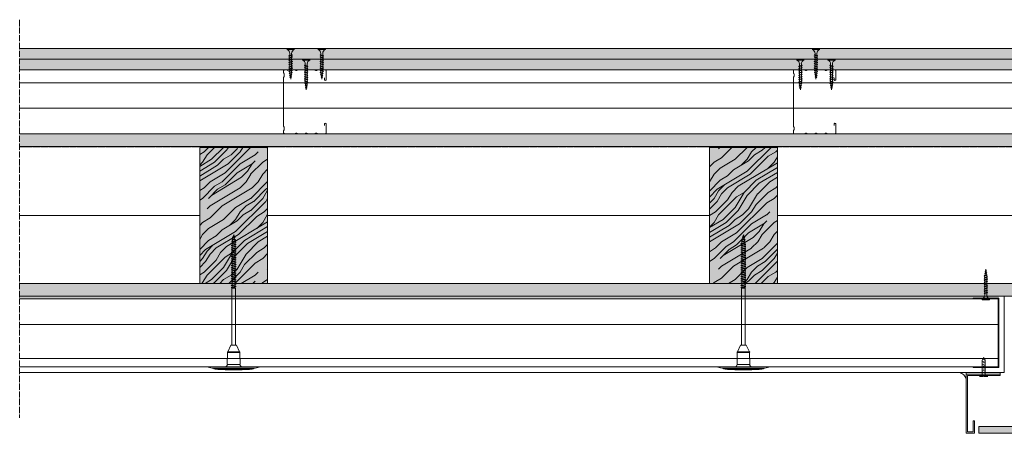
# Model space of a CAD drawing. Units: millimetres. Extents: x 43638 to 86601, y -6136 to 8113.
# Drawn here: x 79323 to 80482, y 7026 to 7512 of the extents above; entities that cross this region are included whole.
import ezdxf

# ---------------------------------------------------------------- set-up
doc = ezdxf.new("R2010")
doc.units = ezdxf.units.MM
doc.header["$MEASUREMENT"] = 0
for name, pattern in [('ACAD_ISO02W100', [15, 12, -3]), ('ACAD_ISO04W100', [30, 24, -3, 0, -3]), ('CONTINUA', [0])]:
    doc.linetypes.add(name, pattern=pattern)
doc.layers.get('0').update_dxf_attribs({"lineweight": 9})
doc.layers.add('1', color=7, linetype='Continuous')
for name, color, linetype, lineweight in [('Fissaggi', 7, 'Continuous', 5), ('Impermeabilizzazione', 7, 'Continuous', 9), ('Intonaco', 7, 'Continuous', 9), ('Legno', 7, 'Continuous', 9), ('Linee Sezione', 7, 'ACAD_ISO04W100', 13), ('PARTI SEZIONATE', 7, 'Continuous', 20), ('Rasatura Armata', 7, 'Continuous', 9), ('Retini pieni', 254, 'Continuous', 5), ('Retini puntini', 7, 'Continuous', 5), ('Retini TF', 253, 'Continuous', 9), ('Rivestimento esterno', 7, 'Continuous', 5), ('Rockwool isolante', 7, 'Continuous', 5), ('Scossalina', 7, 'Continuous', 9), ('Telo tenuta', 7, 'Continuous', 5)]:
    doc.layers.add(name, color=color, linetype=linetype, lineweight=lineweight)
doc.linetypes.add('ISOLAMENTO', pattern='A,0.0001,-0.1,[134,ltypeshp.shx,S=0.1,R=0,X=-0.1,Y=0],-0.2,[134,ltypeshp.shx,S=0.1,R=180,X=0.1,Y=0],-0.1', length=0.4001)

# ---------------------------------------------------------------- blocks, each defined once
blk = doc.blocks.new('Tassello cappotto clt')
at = {"layer": 'Fissaggi'}
for p, q in [((-30.1, -19.8), (-30.1, -20)), ((-30.1, -20), (0, -20)), ((-23.5, -17.7), (-23.6, -18.6)), ((23.6, -18.6), (-23.6, -18.6)), ((23.5, -17.7), (-23.5, -17.7)), ((-10.1, -16.7), (10.1, -16.7)), ((-7.2, -36.9), (-7.5, -22.9)), ((0, -22.9), (-7.5, -22.9)), ((0, -20), (30.1, -20)), ((7.5, -22.9), (0, -22.9)), ((7.2, -36.9), (7.5, -22.9)), ((23.5, -17.7), (23.6, -18.6)), ((30.1, -19.8), (30.1, -20)), ((-7.2, -36.9), (0, -36.9)), ((-3.4, -45.5), (-7, -37.7)), ((0, -37.7), (-7, -37.7)), ((-3.4, -45.5), (0, -45.5)), ((-2.2, -45.5), (-2.2, -112.5)), ((0, -36.9), (7.2, -36.9)), ((7, -37.7), (0, -37.7)), ((0, -45.5), (3.4, -45.5)), ((2.1, -45.5), (2.1, -112.5)), ((3.4, -45.5), (7, -37.7)), ((0, -112.6), (-3, -113.2)), ((-3, -113.2), (-1.9, -112.8)), ((-3, -113.2), (-1.9, -113.7)), ((3, -114.5), (-3, -115.8)), ((-3, -115.8), (-1.9, -115.4)), ((-3, -115.8), (-1.9, -116.3)), ((-2.2, -112.5), (2.1, -112.5)), ((-2.2, -112.5), (-2, -112.9)), ((-0.9, -112.5), (-1.9, -112.8)), ((-1.9, -113.7), (0, -112.6)), ((-1.9, -113.7), (-1.9, -115.4)), ((-1.9, -113.7), (-1.9, -115.4)), ((1.9, -114.1), (-1.9, -115.4)), ((-1.9, -116.3), (1.9, -115)), ((1.9, -113.4), (-1.4, -113.4)), ((-0.9, -112.5), (0, -112.6)), ((2.1, -112.5), (1.9, -113.4)), ((1.9, -114.1), (1.9, -113.4)), ((3, -114.5), (1.9, -114.1)), ((3, -114.5), (1.9, -115)), ((1.9, -115), (1.9, -116.7)), ((3, -117.1), (-3, -118.4)), ((-3, -118.4), (-1.9, -118)), ((-3, -118.4), (-1.9, -118.9)), ((3, -119.7), (-3, -121)), ((-3, -121), (-1.9, -120.6)), ((-3, -121), (-1.9, -121.5)), ((3, -122.3), (-3, -123.6)), ((-3, -123.6), (-1.9, -123.2)), ((-3, -123.6), (-1.9, -124.1)), ((3, -124.9), (-3, -126.2)), ((-3, -126.2), (-1.9, -125.8)), ((-3, -126.2), (-1.9, -126.7)), ((-1.9, -116.3), (-1.9, -118)), ((1.9, -116.7), (-1.9, -118)), ((-1.9, -118.9), (1.9, -117.6)), ((-1.9, -118.9), (-1.9, -120.6)), ((1.9, -119.3), (-1.9, -120.6)), ((-1.9, -121.5), (1.9, -120.2)), ((-1.9, -121.5), (-1.9, -123.2)), ((1.9, -121.9), (-1.9, -123.2)), ((-1.9, -124.1), (1.9, -122.8)), ((-1.9, -124.1), (-1.9, -125.8)), ((1.9, -124.5), (-1.9, -125.8)), ((-1.9, -126.7), (1.9, -125.4)), ((-1.9, -126.7), (-1.9, -128.4)), ((1.9, -127.1), (-1.9, -128.4)), ((3, -117.1), (1.9, -116.7)), ((3, -117.1), (1.9, -117.6)), ((1.9, -117.6), (1.9, -119.3)), ((3, -119.7), (1.9, -119.3)), ((3, -119.7), (1.9, -120.2)), ((1.9, -120.2), (1.9, -121.9)), ((3, -122.3), (1.9, -121.9)), ((3, -122.3), (1.9, -122.8)), ((1.9, -122.8), (1.9, -124.5)), ((3, -124.9), (1.9, -124.5)), ((3, -124.9), (1.9, -125.4)), ((1.9, -125.4), (1.9, -127.1)), ((3, -127.5), (1.9, -127.1)), ((3, -127.5), (-3, -128.8)), ((-3, -128.8), (-1.9, -128.4)), ((-3, -128.8), (-1.9, -129.3)), ((3, -130.1), (-3, -131.4)), ((-3, -131.4), (-1.9, -131)), ((-3, -131.4), (-1.9, -131.9)), ((3, -132.7), (-3, -134)), ((-3, -134), (-1.9, -133.6)), ((-3, -134), (-1.9, -134.5)), ((3, -135.3), (-3, -136.6)), ((-3, -136.6), (-1.9, -136.2)), ((-3, -136.6), (-1.9, -137.1)), ((3, -137.9), (-3, -139.2)), ((-3, -139.2), (-1.9, -138.8)), ((-1.9, -129.3), (1.9, -128)), ((-1.9, -129.3), (-1.9, -131)), ((1.9, -129.7), (-1.9, -131)), ((-1.9, -131.9), (1.9, -130.6)), ((-1.9, -131.9), (-1.9, -133.6)), ((1.9, -132.3), (-1.9, -133.6)), ((-1.9, -134.5), (1.9, -133.2)), ((-1.9, -134.5), (-1.9, -136.2)), ((1.9, -134.9), (-1.9, -136.2)), ((-1.9, -137.1), (1.9, -135.8)), ((-1.9, -137.1), (-1.9, -138.8)), ((1.9, -137.5), (-1.9, -138.8)), ((-1.9, -139.7), (1.9, -138.4)), ((3, -127.5), (1.9, -128)), ((1.9, -128), (1.9, -129.7)), ((3, -130.1), (1.9, -129.7)), ((3, -130.1), (1.9, -130.6)), ((1.9, -130.6), (1.9, -132.3)), ((3, -132.7), (1.9, -132.3)), ((3, -132.7), (1.9, -133.2)), ((1.9, -133.2), (1.9, -134.9)), ((3, -135.3), (1.9, -134.9)), ((3, -135.3), (1.9, -135.8)), ((1.9, -135.8), (1.9, -137.5)), ((3, -137.9), (1.9, -137.5)), ((3, -137.9), (1.9, -138.4)), ((1.9, -138.4), (1.9, -140.1)), ((-3, -139.2), (-1.9, -139.7)), ((3, -140.5), (-3, -141.8)), ((-3, -141.8), (-1.9, -141.4)), ((-3, -141.8), (-1.9, -142.3)), ((3, -143.1), (-3, -144.4)), ((-3, -144.4), (-1.9, -144)), ((-3, -144.4), (-1.9, -144.9)), ((3, -145.7), (-3, -147)), ((-3, -147), (-1.9, -146.6)), ((-3, -147), (-1.9, -147.5)), ((3, -148.3), (-3, -149.6)), ((-3, -149.6), (-1.9, -149.2)), ((-3, -149.6), (-1.9, -150.1)), ((-1.9, -139.7), (-1.9, -141.4)), ((1.9, -140.1), (-1.9, -141.4)), ((-1.9, -142.3), (1.9, -141)), ((-1.9, -142.3), (-1.9, -144)), ((1.9, -142.7), (-1.9, -144)), ((-1.9, -144.9), (1.9, -143.6)), ((-1.9, -144.9), (-1.9, -146.6)), ((1.9, -145.3), (-1.9, -146.6)), ((-1.9, -147.5), (1.9, -146.2)), ((-1.9, -147.5), (-1.9, -149.2)), ((1.9, -147.9), (-1.9, -149.2)), ((-1.9, -150.1), (1.9, -148.8)), ((-1.9, -150.1), (-1.9, -151.8)), ((1.9, -150.5), (-1.9, -151.8)), ((3, -140.5), (1.9, -140.1)), ((3, -140.5), (1.9, -141)), ((1.9, -141), (1.9, -142.7)), ((3, -143.1), (1.9, -142.7)), ((3, -143.1), (1.9, -143.6)), ((1.9, -143.6), (1.9, -145.3)), ((3, -145.7), (1.9, -145.3)), ((3, -145.7), (1.9, -146.2)), ((1.9, -146.2), (1.9, -147.9)), ((3, -148.3), (1.9, -147.9)), ((3, -148.3), (1.9, -148.8)), ((1.9, -148.8), (1.9, -150.5)), ((3, -150.9), (1.9, -150.5)), ((3, -150.9), (-3, -152.2)), ((-3, -152.2), (-1.9, -151.8)), ((-3, -152.2), (-1.9, -152.7)), ((3, -153.5), (-3, -154.8)), ((-3, -154.8), (-1.9, -154.4)), ((-3, -154.8), (-1.9, -155.3)), ((3, -156.1), (-3, -157.4)), ((-3, -157.4), (-1.9, -157)), ((-3, -157.4), (-1.9, -157.9)), ((3, -158.7), (-3, -160)), ((-3, -160), (-1.9, -159.6)), ((-3, -160), (-1.9, -160.5)), ((3, -161.3), (-3, -162.6)), ((-3, -162.6), (-1.9, -162.2)), ((-1.9, -152.7), (1.9, -151.4)), ((-1.9, -152.7), (-1.9, -154.4)), ((1.9, -153.1), (-1.9, -154.4)), ((-1.9, -155.3), (1.9, -154)), ((-1.9, -155.3), (-1.9, -157)), ((1.9, -155.7), (-1.9, -157)), ((-1.9, -157.9), (1.9, -156.6)), ((-1.9, -157.9), (-1.9, -159.6)), ((1.9, -158.3), (-1.9, -159.6)), ((-1.9, -160.5), (1.9, -159.2)), ((-1.9, -160.5), (-1.9, -162.2)), ((1.9, -160.9), (-1.9, -162.2)), ((-1.9, -163.1), (1.9, -161.8)), ((3, -150.9), (1.9, -151.4)), ((1.9, -151.4), (1.9, -153.1)), ((3, -153.5), (1.9, -153.1)), ((3, -153.5), (1.9, -154)), ((1.9, -154), (1.9, -155.7)), ((3, -156.1), (1.9, -155.7)), ((3, -156.1), (1.9, -156.6)), ((1.9, -156.6), (1.9, -158.3)), ((3, -158.7), (1.9, -158.3)), ((3, -158.7), (1.9, -159.2)), ((1.9, -159.2), (1.9, -160.9)), ((3, -161.3), (1.9, -160.9)), ((3, -161.3), (1.9, -161.8)), ((1.9, -161.8), (1.9, -163.5)), ((-3, -162.6), (-1.9, -163.1)), ((3, -163.9), (-2.9, -165.2)), ((-2.9, -165.2), (-1.8, -164.8)), ((-2.9, -165.2), (-1.8, -165.6)), ((-2.6, -167.7), (2.8, -166.6)), ((-2.6, -167.7), (-1.6, -167.3)), ((-2.6, -167.7), (-1.5, -168.1)), ((2.5, -169.3), (-2.1, -170.1)), ((-2.1, -170.1), (-1.2, -169.8)), ((-2.1, -170.1), (-1, -170.6)), ((-1.9, -163.1), (-1.9, -164.3)), ((-1.8, -164.8), (-1.9, -164.3)), ((1.9, -163.5), (-1.8, -164.8)), ((-1.8, -165.6), (1.9, -164.4)), ((-1.6, -167.3), (-1.8, -165.6)), ((1.7, -166.2), (-1.6, -167.3)), ((1.8, -172.1), (-1.6, -172.5)), ((-1.6, -172.5), (-0.6, -172.2)), ((-1.6, -172.5), (-0.5, -173)), ((1.6, -167.1), (-1.5, -168.1)), ((-1.4, -168.6), (-1.5, -168.1)), ((-1.2, -169.8), (-1.4, -168.6)), ((1.4, -168.9), (-1.2, -169.8)), ((1.2, -169.8), (-1, -170.6)), ((-0.6, -172.2), (-1, -170.6)), ((-0.6, -172.2), (0.7, -171.7)), ((-0.5, -173), (0.5, -172.7)), ((0, -175.1), (-0.5, -173)), ((0, -175.1), (0.5, -172.7)), ((1.8, -172.1), (0.5, -172.7)), ((0.7, -171.7), (1.2, -169.8)), ((1.8, -172.1), (0.7, -171.7)), ((2.5, -169.3), (1.2, -169.8)), ((1.4, -168.6), (1.6, -167.1)), ((1.4, -168.9), (1.4, -168.6)), ((2.5, -169.3), (1.4, -168.9)), ((2.8, -166.6), (1.6, -167.1)), ((1.7, -166.2), (1.9, -164.4)), ((2.8, -166.6), (1.7, -166.2)), ((3, -163.9), (1.9, -163.5)), ((3, -163.9), (1.9, -164.4)), ((0.8, -174.8), (0, -175.1)), ((0.8, -174.8), (0.1, -174.5))]:
    blk.add_line(p, q, dxfattribs=at)
for centre, radius, start, end in [((-29.9, -19.8), 0.149, 108.0197, 180), ((-23.3, -40.2), 21.6, 107.8639, 108.0197), ((-23.3, -40.2), 21.6, 90.6383, 107.8901), ((-10.1, -111.1), 94.4, 96.9976, 98.1712), ((-10.1, -111.1), 94.4, 90, 96.9943), ((-10.4, -23), 2.98, 1.1459, 90), ((10.4, -23), 2.98, 90, 178.8541), ((10.1, -111.1), 94.4, 83.0057, 90), ((10.1, -111.1), 94.4, 81.8288, 83.0024), ((23.3, -40.2), 21.6, 72.1099, 89.3617), ((23.3, -40.2), 21.6, 71.9803, 72.1361), ((29.9, -19.8), 0.149, 0, 71.9803), ((-5.2, -36.9), 1.99, 181.1459, 205), ((5.2, -36.9), 1.99, 335, 358.8541)]:
    blk.add_arc(centre, radius, start, end, dxfattribs=at)
for p in [(-7.2, -37.4), (7.2, -37.4)]:
    blk.add_point(p, dxfattribs=at)
blk = doc.blocks.new('A$C085F50B4')
at = {"layer": 'Fissaggi'}
for p, q in [((-4.3, 36), (-4.3, 35)), ((4.2, 36), (-4.3, 36)), ((4.2, 35), (-4.3, 35)), ((4.2, 36), (4.2, 35)), ((-2, 27.6), (-1.7, 27.8)), ((-2, 27.6), (-1.7, 27.3)), ((-2, 25), (-1.7, 25.2)), ((-2, 25), (-1.7, 24.7)), ((1.7, 28.9), (-1.7, 27.8)), ((1.7, 28.4), (-1.7, 27.3)), ((1.7, 26.3), (-1.7, 25.2)), ((1.7, 25.8), (-1.7, 24.7)), ((1.7, 23.7), (-1.7, 22.6)), ((1.7, 23.2), (-1.7, 22.1)), ((-1.1, 28), (-1.1, 30.5)), ((-1.1, 25.4), (-1.1, 27.5)), ((-1.1, 22.8), (-1.1, 24.9)), ((1.1, 30.5), (1.1, 28.7)), ((1.1, 28.2), (1.1, 26.1)), ((1.1, 25.6), (1.1, 23.5)), ((2, 28.6), (1.7, 28.9)), ((2, 28.6), (1.7, 28.4)), ((2, 26), (1.7, 26.3)), ((2, 26), (1.7, 25.8)), ((2, 23.4), (1.7, 23.7)), ((2, 23.4), (1.7, 23.2)), ((-2, 22.4), (-1.7, 22.6)), ((-2, 22.4), (-1.7, 22.1)), ((-2, 19.8), (-1.7, 20)), ((-2, 19.8), (-1.7, 19.5)), ((-2, 17.2), (-1.7, 17.4)), ((-2, 17.2), (-1.7, 16.9)), ((-2, 14.6), (-1.7, 14.8)), ((-2, 14.6), (-1.7, 14.3)), ((-2, 12), (-1.7, 12.2)), ((-2, 12), (-1.7, 11.7)), ((1.7, 21.1), (-1.7, 20)), ((1.7, 20.6), (-1.7, 19.5)), ((1.7, 18.5), (-1.7, 17.4)), ((1.7, 18), (-1.7, 16.9)), ((1.7, 15.9), (-1.7, 14.8)), ((1.7, 15.4), (-1.7, 14.3)), ((1.7, 13.3), (-1.7, 12.2)), ((1.7, 12.8), (-1.7, 11.7)), ((-1.1, 20.2), (-1.1, 22.3)), ((-1.1, 17.6), (-1.1, 19.7)), ((-1.1, 15), (-1.1, 17.1)), ((-1.1, 12.4), (-1.1, 14.5)), ((-1.1, 9.8), (-1.1, 11.9)), ((1.1, 23), (1.1, 20.9)), ((1.1, 20.4), (1.1, 18.3)), ((1.1, 17.8), (1.1, 15.7)), ((1.1, 15.2), (1.1, 13.1)), ((1.1, 12.6), (1.1, 10.5)), ((2, 20.8), (1.7, 21.1)), ((2, 20.8), (1.7, 20.6)), ((2, 18.2), (1.7, 18.5)), ((2, 18.2), (1.7, 18)), ((2, 15.6), (1.7, 15.9)), ((2, 15.6), (1.7, 15.4)), ((2, 13), (1.7, 13.3)), ((2, 13), (1.7, 12.8)), ((-2, 9.4), (-1.7, 9.6)), ((-2, 9.4), (-1.7, 9.1)), ((1.7, 10.7), (-1.7, 9.6)), ((1.7, 10.2), (-1.7, 9.1)), ((-1.6, 7), (-1.3, 7.2)), ((-1.6, 7), (-1.3, 6.7)), ((1.5, 8.2), (-1.3, 7.2)), ((1.5, 7.7), (-1.3, 6.7)), ((-1.3, 4.8), (-1, 5)), ((-1.3, 4.8), (-1, 4.5)), ((-1.1, 9), (-1.1, 9.3)), ((-0.9, 7.4), (-1.1, 9)), ((1, 5.6), (-1, 5)), ((1, 5.1), (-1, 4.5)), ((-0.6, 5.1), (-0.9, 6.9)), ((-0.9, 2.6), (-0.6, 2.7)), ((-0.9, 2.6), (-0.6, 2.2)), ((-0.4, 2.8), (-0.6, 4.6)), ((0.5, 3.1), (-0.6, 2.7)), ((0.5, 2.6), (-0.6, 2.2)), ((0, 0), (-0.3, 2.4)), ((0.3, 2.6), (0, 0)), ((0.6, 5), (0.4, 3.1)), ((0.8, 2.8), (0.5, 3.1)), ((0.8, 2.8), (0.5, 2.6)), ((0.9, 7.5), (0.7, 5.5)), ((1.1, 9), (1, 8)), ((1.3, 5.3), (1, 5.6)), ((1.3, 5.3), (1, 5.1)), ((1.1, 10), (1.1, 9)), ((1.8, 7.8), (1.5, 8.2)), ((1.8, 7.8), (1.5, 7.7)), ((2, 10.4), (1.7, 10.7)), ((2, 10.4), (1.7, 10.2))]:
    blk.add_line(p, q, dxfattribs=at)
for centre, start, end in [((-6, 30.4), 0.9392, 68.6164), ((6, 30.4), 111.3837, 179.0609)]:
    blk.add_arc(centre, 4.92, start, end, dxfattribs=at)
blk = doc.blocks.new('A$C2359640F')
at = {"linetype": 'Continuous'}
for p, q in [((0.4, 0.5), (0, 0.5)), ((0.4, -0.5), (0.4, 0.5)), ((2, 1.8), (19.2, 1.8)), ((3.2, -0.6), (2.5, 1.8)), ((5.3, -1.8), (4.7, 0.6)), ((6.9, -0.6), (6.3, 1.8)), ((9.1, -1.8), (8.4, 0.6)), ((9.1, -1.8), (8.4, 0.6)), ((10.6, -0.6), (10, 1.8)), ((12.8, -1.8), (12.1, 0.6)), ((14.3, -0.6), (13.7, 1.8)), ((16.5, -1.8), (15.9, 0.6)), ((16.5, -1.8), (15.9, 0.6)), ((18.1, -0.6), (17.4, 1.8)), ((22.4, 0), (19.2, 1.8)), ((22.4, 0), (19.2, -1.8)), ((20.1, -1.3), (19.3, 1.7)), ((21.7, -0.4), (21.5, 0.5)), ((0.4, -0.5), (0, -0.5)), ((1.6, -1.8), (1.2, -0.2)), ((2, -1.8), (19.2, -1.8))]:
    blk.add_line(p, q, dxfattribs=at)
for centre, start, end in [((2, 2.5), 180, 270), ((2, -2.5), 90, 180)]:
    blk.add_arc(centre, 0.8, start, end, dxfattribs=at)
at = {"layer": 'Fissaggi'}
for p, q in [((0.1, 4.9), (0, 4.9)), ((0, 4.9), (0, 0.5)), ((0.1, 4.9), (1.2, 2.5)), ((0, -0.5), (0, -4.9)), ((0, -4.9), (0.1, -4.9)), ((0.1, -4.9), (1.2, -2.5))]:
    blk.add_line(p, q, dxfattribs=at)

msp = doc.modelspace()

# ---------------------------------------------------------------- hatches: boundary and pattern name
at = {"layer": 'Retini pieni'}
h = msp.add_hatch(color=256, dxfattribs=at)
h.dxf.hatch_style = 1
h.paths.add_polyline_path([(79322.6, 7465.3), (79322.6, 7452.8), (81204.1, 7452.8), (81204.1, 7465.3)])
h.paths.add_polyline_path([(79322.6, 7477.8), (79322.6, 7465.3), (81204.1, 7465.3), (81204.1, 7477.8)])
h = msp.add_hatch(color=256, dxfattribs=at)
h.dxf.hatch_style = 1
h.paths.add_polyline_path([(79322.6, 7186.8), (79322.6, 7183.8), (80475.1, 7183.8), (80475.1, 7186.8)])
at = {"layer": 'Retini puntini'}
h = msp.add_hatch(dxfattribs=at)
h.set_pattern_fill('DOTS', color=256, scale=45, angle=45)
h.set_pattern_definition([(45, (34261.2706, -26.4997), (-0.99436891, 2.98310673), [0, -2.8125])])
h.paths.add_polyline_path([(79322.6, 7477.8), (79322.6, 7465.3), (81204.1, 7465.3), (81204.1, 7477.8)])
h = msp.add_hatch(dxfattribs=at)
h.set_pattern_fill('AR-SAND', color=256, scale=2, angle=45)
h.set_pattern_definition([(82.5, (34261.2706, -26.4997), (-2.81402637, 2.63585425), [0, -3.04, 0, -3.4, 0, -3.25]), (52.5, (34261.2706, -26.4997), (-1.488275, 6.49395946), [0, -1.64, 0, -2.74, 0, -1.05]), (12.5, (34259.531, -28.2392), (4.39605855, 4.41206477), [0, -1, 0, -3.6, 0, -4.7]), (2.5, (34259.531, -28.239), (3.0100843, 5.4925257), [0, -0.5, 0, -2.36, 0, -2.7])])
h.paths.add_polyline_path([(79322.6, 7465.3), (79322.6, 7452.8), (81204.1, 7452.8), (81204.1, 7465.3)])
h = msp.add_hatch(dxfattribs=at)
h.set_pattern_fill('LEGNO4', color=256, scale=10, pattern_type=2)
h.set_pattern_definition([(216.8699, (4, -384.4295), (29.99999918, 20.000001233), [5, -45]), (206.5651, (10, -387.4295), (-9.99999158, -10.0000131), [11.18034, -11.18034]), (198.4349, (10, -392.4295), (-20.00000435, -9.99998403), [6.32456, -25.29822])])
h.paths.add_polyline_path([(81204.1, 7377.8), (79322.6, 7377.8), (79322.6, 7362.8), (81204.1, 7362.8)])
at = {"layer": 'Retini puntini', "linetype": 'ISOLAMENTO'}
h = msp.add_hatch(dxfattribs=at)
h.set_pattern_fill('LEGNO1', color=256, scale=100, angle=405, pattern_type=2)
h.set_pattern_definition([(45, (30190.66, -640.78), (-70.71068, 70.71068), [20, -30, 10, -40]), (45, (30238.39, -589.52), (-70.71068, 70.71068), [20, -80]), (45, (30227.78, -593.05), (-70.71068, 70.71068), [10, -90]), (45, (30187.12, -630.18), (-70.71068, 70.71068), [5, -70, 5, -20]), (45, (30208.34, -601.89), (-70.71068, 70.71068), [20, -30, 5, -45]), (45, (30188.89, -617.8), (-70.71068, 70.71068), [15, -85]), (45, (30204.8, -598.36), (-70.71068, 70.71068), [30, -70]), (45, (30181.82, -617.8), (-70.71068, 70.71068), [20, -80]), (45, (30208.34, -587.75), (-70.71068, 70.71068), [50, -50]), (45, (30183.59, -605.43), (-70.71068, 70.71068), [10, -30, 20, -40]), (45, (30231.32, -554.16), (-70.71068, 70.71068), [20, -80]), (45, (30215.41, -566.54), (-70.71068, 70.71068), [10, -90]), (45, (30199.5, -578.91), (-70.71068, 70.71068), [10, -90]), (45, (30162.38, -612.5), (-70.71068, 70.71068), [20, -80]), (45, (30195.96, -575.38), (-70.71068, 70.71068), [20, -80]), (45, (30192.43, -571.84), (-70.71068, 70.71068), [20, -20, 20, -40]), (45, (30174.75, -582.45), (-70.71068, 70.71068), [10, -50, 20, -20]), (45, (30187.12, -566.54), (-70.71068, 70.71068), [30, -70]), (45, (30183.59, -563), (-70.71068, 70.71068), [20, -80]), (45, (30153.54, -589.52), (-70.71068, 70.71068), [30, -40, 10, -20]), (45, (30150, -585.98), (-70.71068, 70.71068), [50, -50]), (45, (30190.66, -541.79), (-70.71068, 70.71068), [10, -90]), (45, (30167.68, -561.23), (-70.71068, 70.71068), [20, -80]), (45, (30151.77, -573.61), (-70.71068, 70.71068), [10, -40, 10, -40]), (45, (30142.93, -578.91), (-70.71068, 70.71068), [10, -30, 20, -40]), (45, (30155.3, -563), (-70.71068, 70.71068), [10, -50, 10, -30]), (45, (30167.68, -547.09), (-70.71068, 70.71068), [30, -70]), (45, (30135.86, -571.84), (-70.71068, 70.71068), [20, -80]), (45, (30169.45, -534.72), (-70.71068, 70.71068), [10, -90]), (45, (30181.82, -518.81), (-70.71068, 70.71068), [10, -90]), (59.036243, (30234.854, -585.983), (70.710678, 70.710678), [10.3, -402.01055]), (59.036243, (30226.016, -563.002), (70.710678, 70.710678), [10.3, -402.01055]), (59.036243, (30176.518, -527.647), (70.710678, 70.710678), [10.3, -402.01055]), (59.036243, (30181.821, -575.377), (70.710678, 70.710678), [10.3, -402.01055]), (59.036243, (30185.357, -550.628), (70.710678, 70.710678), [10.3, -402.01055]), (59.036243, (30197.731, -548.86), (70.710678, 70.710678), [10.3, -402.01055]), (59.036243, (30150.002, -571.841), (70.710678, 70.710678), [10.3, -402.01055]), (59.036243, (30181.821, -547.093), (70.710678, 70.710678), [10.3, -402.01055]), (59.036243, (30222.48, -559.467), (70.710678, 70.710678), [20.6, -391.71055]), (59.036243, (30210.106, -561.235), (70.710678, 70.710678), [20.6, -391.71055]), (59.036243, (30206.57, -557.7), (70.710678, 70.710678), [20.6, -391.71055]), (210.963757, (30208.338, -601.893), (-70.710678, -70.710678), [10.3, -20.6, 10.3, -371.11055]), (210.963757, (30183.59, -605.43), (-70.710678, -70.710678), [10.3, -402.01055]), (210.963757, (30151.77, -573.61), (-70.710678, -70.710678), [20.6, -391.71055]), (239.036243, (30238.39, -589.52), (-70.710678, -70.710678), [10.3, -402.01055]), (30.963757, (30252.532, -575.377), (70.710678, 70.710678), [10.3, -402.01055]), (30.963757, (30206.57, -571.841), (70.710678, 70.710678), [10.3, -402.01055]), (30.963757, (30208.338, -545.325), (70.710678, 70.710678), [10.3, -402.01055]), (30.963757, (30174.75, -568.306), (70.710678, 70.710678), [10.3, -402.01055]), (30.963757, (30158.84, -566.538), (70.710678, 70.710678), [10.3, -402.01055]), (30.963757, (30162.376, -555.931), (70.710678, 70.710678), [10.3, -402.01055]), (30.963757, (30174.75, -568.306), (70.710678, 70.710678), [10.3, -402.01055]), (30.963757, (30185.357, -536.486), (70.710678, 70.710678), [41.2, -371.11055]), (30.963757, (30190.66, -626.642), (70.710678, 70.710678), [41.2, -371.11055]), (30.963757, (30192.428, -614.268), (70.710678, 70.710678), [41.2, -371.11055]), (30.963757, (30195.964, -603.66), (70.710678, 70.710678), [10.3, -20.6, 20.6, -360.81055]), (30.963757, (30190.66, -598.358), (70.710678, 70.710678), [20.6, -20.6, 20.6, -350.51055]), (30.963757, (30176.518, -598.358), (70.710678, 70.710678), [41.2, -371.11055]), (30.963757, (30164.144, -600.126), (70.710678, 70.710678), [41.2, -371.11055]), (30.963757, (30160.608, -596.59), (70.710678, 70.710678), [41.2, -371.11055]), (30.963757, (30188.893, -525.88), (70.710678, 70.710678), [10.3, -402.01055]), (30.96377, (30188.893, -511.737), (70.710665, 70.710692), [20.6, -391.71055]), (30.96377, (30150.002, -557.7), (70.710665, 70.710692), [20.6, -391.71055]), (30.96376, (30204.802, -626.642), (70.710677, 70.710679), [41.2, -371.11055]), (30.96376, (30197.731, -534.718), (70.710677, 70.710679), [30.9, -381.41055]), (30.96376, (30210.106, -532.95), (70.710677, 70.710679), [61.8, -350.51055])])
h.paths.add_polyline_path([(79614.5, 7361.8), (79534.5, 7361.8), (79534.5, 7201.8), (79614.5, 7201.8)])
h = msp.add_hatch(dxfattribs=at)
h.set_pattern_fill('LEGNO1', color=256, scale=100, angle=405, pattern_type=2)
h.set_pattern_definition([(45, (29590.66, -640.78), (-70.71068, 70.71068), [20, -30, 10, -40]), (45, (29638.39, -589.52), (-70.71068, 70.71068), [20, -80]), (45, (29627.78, -593.05), (-70.71068, 70.71068), [10, -90]), (45, (29587.12, -630.18), (-70.71068, 70.71068), [5, -70, 5, -20]), (45, (29608.34, -601.89), (-70.71068, 70.71068), [20, -30, 5, -45]), (45, (29588.89, -617.8), (-70.71068, 70.71068), [15, -85]), (45, (29604.8, -598.36), (-70.71068, 70.71068), [30, -70]), (45, (29581.82, -617.8), (-70.71068, 70.71068), [20, -80]), (45, (29608.34, -587.75), (-70.71068, 70.71068), [50, -50]), (45, (29583.59, -605.43), (-70.71068, 70.71068), [10, -30, 20, -40]), (45, (29631.32, -554.16), (-70.71068, 70.71068), [20, -80]), (45, (29615.41, -566.54), (-70.71068, 70.71068), [10, -90]), (45, (29599.5, -578.91), (-70.71068, 70.71068), [10, -90]), (45, (29562.38, -612.5), (-70.71068, 70.71068), [20, -80]), (45, (29595.96, -575.38), (-70.71068, 70.71068), [20, -80]), (45, (29592.43, -571.84), (-70.71068, 70.71068), [20, -20, 20, -40]), (45, (29574.75, -582.45), (-70.71068, 70.71068), [10, -50, 20, -20]), (45, (29587.12, -566.54), (-70.71068, 70.71068), [30, -70]), (45, (29583.59, -563), (-70.71068, 70.71068), [20, -80]), (45, (29553.54, -589.52), (-70.71068, 70.71068), [30, -40, 10, -20]), (45, (29550, -585.98), (-70.71068, 70.71068), [50, -50]), (45, (29590.66, -541.79), (-70.71068, 70.71068), [10, -90]), (45, (29567.68, -561.23), (-70.71068, 70.71068), [20, -80]), (45, (29551.77, -573.61), (-70.71068, 70.71068), [10, -40, 10, -40]), (45, (29542.93, -578.91), (-70.71068, 70.71068), [10, -30, 20, -40]), (45, (29555.3, -563), (-70.71068, 70.71068), [10, -50, 10, -30]), (45, (29567.68, -547.09), (-70.71068, 70.71068), [30, -70]), (45, (29535.86, -571.84), (-70.71068, 70.71068), [20, -80]), (45, (29569.45, -534.72), (-70.71068, 70.71068), [10, -90]), (45, (29581.82, -518.81), (-70.71068, 70.71068), [10, -90]), (59.036243, (29634.854, -585.983), (70.710678, 70.710678), [10.3, -402.01055]), (59.036243, (29626.016, -563.002), (70.710678, 70.710678), [10.3, -402.01055]), (59.036243, (29576.518, -527.647), (70.710678, 70.710678), [10.3, -402.01055]), (59.036243, (29581.821, -575.377), (70.710678, 70.710678), [10.3, -402.01055]), (59.036243, (29585.357, -550.628), (70.710678, 70.710678), [10.3, -402.01055]), (59.036243, (29597.731, -548.86), (70.710678, 70.710678), [10.3, -402.01055]), (59.036243, (29550.002, -571.841), (70.710678, 70.710678), [10.3, -402.01055]), (59.036243, (29581.821, -547.093), (70.710678, 70.710678), [10.3, -402.01055]), (59.036243, (29622.48, -559.467), (70.710678, 70.710678), [20.6, -391.71055]), (59.036243, (29610.106, -561.235), (70.710678, 70.710678), [20.6, -391.71055]), (59.036243, (29606.57, -557.7), (70.710678, 70.710678), [20.6, -391.71055]), (210.963757, (29608.338, -601.893), (-70.710678, -70.710678), [10.3, -20.6, 10.3, -371.11055]), (210.963757, (29583.59, -605.43), (-70.710678, -70.710678), [10.3, -402.01055]), (210.963757, (29551.77, -573.61), (-70.710678, -70.710678), [20.6, -391.71055]), (239.036243, (29638.39, -589.52), (-70.710678, -70.710678), [10.3, -402.01055]), (30.963757, (29652.532, -575.377), (70.710678, 70.710678), [10.3, -402.01055]), (30.963757, (29606.57, -571.841), (70.710678, 70.710678), [10.3, -402.01055]), (30.963757, (29608.338, -545.325), (70.710678, 70.710678), [10.3, -402.01055]), (30.963757, (29574.75, -568.306), (70.710678, 70.710678), [10.3, -402.01055]), (30.963757, (29558.84, -566.538), (70.710678, 70.710678), [10.3, -402.01055]), (30.963757, (29562.376, -555.931), (70.710678, 70.710678), [10.3, -402.01055]), (30.963757, (29574.75, -568.306), (70.710678, 70.710678), [10.3, -402.01055]), (30.963757, (29585.357, -536.486), (70.710678, 70.710678), [41.2, -371.11055]), (30.963757, (29590.66, -626.642), (70.710678, 70.710678), [41.2, -371.11055]), (30.963757, (29592.428, -614.268), (70.710678, 70.710678), [41.2, -371.11055]), (30.963757, (29595.964, -603.66), (70.710678, 70.710678), [10.3, -20.6, 20.6, -360.81055]), (30.963757, (29590.66, -598.358), (70.710678, 70.710678), [20.6, -20.6, 20.6, -350.51055]), (30.963757, (29576.518, -598.358), (70.710678, 70.710678), [41.2, -371.11055]), (30.963757, (29564.144, -600.126), (70.710678, 70.710678), [41.2, -371.11055]), (30.963757, (29560.608, -596.59), (70.710678, 70.710678), [41.2, -371.11055]), (30.963757, (29588.893, -525.88), (70.710678, 70.710678), [10.3, -402.01055]), (30.96377, (29588.893, -511.737), (70.710665, 70.710692), [20.6, -391.71055]), (30.96377, (29550.002, -557.7), (70.710665, 70.710692), [20.6, -391.71055]), (30.96376, (29604.802, -626.642), (70.710677, 70.710679), [41.2, -371.11055]), (30.96376, (29597.731, -534.718), (70.710677, 70.710679), [30.9, -381.41055]), (30.96376, (29610.106, -532.95), (70.710677, 70.710679), [61.8, -350.51055])])
h.paths.add_polyline_path([(80214.5, 7361.8), (80134.5, 7361.8), (80134.5, 7201.8), (80214.5, 7201.8)])
at = {"layer": 'Retini puntini'}
h = msp.add_hatch(dxfattribs=at)
h.set_pattern_fill('LEGNO4', color=256, scale=10, angle=360, pattern_type=2)
h.set_pattern_definition([(216.8699, (29754.7428, -132.4997), (29.99999918, 20.00000123), [5, -45]), (206.5651, (29760.7428, -135.4997), (-9.99999158, -10.0000131), [11.18034, -11.18034]), (198.4349, (29760.7428, -140.4997), (-20.00000435, -9.99998403), [6.32456, -25.29822])])
h.paths.add_polyline_path([(79322.6, 7201.8), (79322.6, 7186.8), (81204.1, 7186.8), (81204.1, 7201.8)])
at = {"layer": 'Retini TF'}
h = msp.add_hatch(color=256, dxfattribs=at)
h.dxf.hatch_style = 1
h.paths.add_polyline_path([(81204.1, 7377.8), (79322.6, 7377.8), (79322.6, 7362.8), (81204.1, 7362.8)])
at = {"layer": 'Retini TF', "linetype": 'ISOLAMENTO'}
h = msp.add_hatch(color=256, dxfattribs=at)
h.dxf.hatch_style = 1
h.paths.add_polyline_path([(79614.5, 7361.8), (79534.5, 7361.8), (79534.5, 7201.8), (79614.5, 7201.8)])
h = msp.add_hatch(color=256, dxfattribs=at)
h.dxf.hatch_style = 1
h.paths.add_polyline_path([(80214.5, 7361.8), (80134.5, 7361.8), (80134.5, 7201.8), (80214.5, 7201.8)])
at = {"layer": 'Retini TF'}
h = msp.add_hatch(color=256, dxfattribs=at)
h.dxf.hatch_style = 1
h.paths.add_polyline_path([(79322.6, 7201.8), (79322.6, 7186.8), (81204.1, 7186.8), (81204.1, 7201.8)])
at = {"layer": 'Rivestimento esterno', "lineweight": 5}
h = msp.add_hatch(dxfattribs=at)
h.set_pattern_fill('AR-SAND', color=256, scale=4, angle=135, style=0)
h.set_pattern_definition([(7.5, (131260.258, 857.9246), (5.2717085, -5.6280527), [0, -6.08, 0, -6.8, 0, -6.5]), (37.5, (131260.258, 857.925), (12.987919, -2.97655), [0, -3.28, 0, -5.48, 0, -2.1]), (77.5, (131256.779, 854.4456), (8.8241295, 8.7921171), [0, -2, 0, -7.2, 0, -9.4]), (87.5, (131256.779, 854.446), (10.9850514, 6.0201687), [0, -1, 0, -4.72, 0, -5.4])])
h.paths.add_polyline_path([(80451.6, 7033.8), (80733.2, 7033.8), (80733.2, 7025.8), (80721.6, 7025.8), (80451.6, 7025.8)])
h.paths.add_polyline_path([(81204.1, 7025.8), (81204.1, 7033.8), (80733.1, 7033.8), (80733.1, 7025.8)])

# ---------------------------------------------------------------- linework, layer by layer
at = {"lineweight": 20}
for points in [[(79681.3, 7387.3), (79681.3, 7389.3, -1), (79683.3, 7389.3), (79683.3, 7378.6, -0.414214), (79682.5, 7377.8), (79673, 7377.8, -0.267949), (79672.3, 7378.2, 0.57735), (79670.9, 7378.2, -0.267949), (79670.2, 7377.8), (79661.3, 7377.8, -0.267949), (79660.6, 7378.2, 0.57735), (79659.2, 7378.2, -0.267949), (79658.5, 7377.8), (79649.6, 7377.8, -0.267949), (79648.9, 7378.2, 0.57735), (79647.5, 7378.2, -0.267949), (79646.8, 7377.8), (79634.5, 7377.8, -0.414214), (79633.3, 7379), (79633.3, 7381.2, -0.267949), (79633.7, 7381.9, 0.267949), (79634.1, 7382.6), (79634.1, 7385.2, 0.267949), (79633.7, 7385.9, -0.267949), (79633.3, 7386.6), (79633.3, 7440.3), (79633.3, 7444, -0.267949), (79633.7, 7444.7, 0.267949), (79634.1, 7445.4), (79634.1, 7448, 0.267949), (79633.7, 7448.7, -0.267949), (79633.3, 7449.4), (79633.3, 7451.6, -0.414214), (79634.5, 7452.8), (79646.8, 7452.8, -0.267949), (79647.5, 7452.4, 0.57735), (79648.9, 7452.4, -0.267949), (79649.6, 7452.8), (79658.5, 7452.8, -0.267949), (79659.2, 7452.4, 0.57735), (79660.6, 7452.4, -0.267949), (79661.3, 7452.8), (79670.2, 7452.8, -0.267949), (79670.9, 7452.4, 0.57735), (79672.3, 7452.4, -0.267949), (79673, 7452.8), (79682.5, 7452.8, -0.414214), (79683.3, 7452), (79683.3, 7441.3, -1), (79681.3, 7441.3), (79681.3, 7443.3)], [(80281.3, 7387.3), (80281.3, 7389.3, -1), (80283.3, 7389.3), (80283.3, 7378.6, -0.414214), (80282.5, 7377.8), (80273, 7377.8, -0.267949), (80272.3, 7378.2, 0.57735), (80270.9, 7378.2, -0.267949), (80270.2, 7377.8), (80261.3, 7377.8, -0.267949), (80260.6, 7378.2, 0.57735), (80259.2, 7378.2, -0.267949), (80258.5, 7377.8), (80249.6, 7377.8, -0.267949), (80248.9, 7378.2, 0.57735), (80247.5, 7378.2, -0.267949), (80246.8, 7377.8), (80234.5, 7377.8, -0.414214), (80233.3, 7379), (80233.3, 7381.2, -0.267949), (80233.7, 7381.9, 0.267949), (80234.1, 7382.6), (80234.1, 7385.2, 0.267949), (80233.7, 7385.9, -0.267949), (80233.3, 7386.6), (80233.3, 7440.3), (80233.3, 7444, -0.267949), (80233.7, 7444.7, 0.267949), (80234.1, 7445.4), (80234.1, 7448, 0.267949), (80233.7, 7448.7, -0.267949), (80233.3, 7449.4), (80233.3, 7451.6, -0.414214), (80234.5, 7452.8), (80246.8, 7452.8, -0.267949), (80247.5, 7452.4, 0.57735), (80248.9, 7452.4, -0.267949), (80249.6, 7452.8), (80258.5, 7452.8, -0.267949), (80259.2, 7452.4, 0.57735), (80260.6, 7452.4, -0.267949), (80261.3, 7452.8), (80270.2, 7452.8, -0.267949), (80270.9, 7452.4, 0.57735), (80272.3, 7452.4, -0.267949), (80273, 7452.8), (80282.5, 7452.8, -0.414214), (80283.3, 7452), (80283.3, 7441.3, -1), (80281.3, 7441.3), (80281.3, 7443.3)]]:
    msp.add_lwpolyline(points, format="xyb", dxfattribs=at)
at = {"layer": 'Impermeabilizzazione'}
msp.add_arc((80426.5, 7087.1), 10.4, 11.9348, 78.0652, dxfattribs=at)
at = {"layer": 'Intonaco'}
for p, q in [((79322.6, 7477.8), (81204.1, 7477.8)), ((79322.6, 7465.3), (81204.1, 7465.3)), ((79322.6, 7452.8), (81204.1, 7452.8)), ((80436.6, 7095.3), (80436.6, 7097.3)), ((80476.6, 7095.3), (80476.6, 7097.3))]:
    msp.add_line(p, q, dxfattribs=at)
at = {"layer": 'Legno'}
for p, q in [((79322.6, 7377.8), (81204.1, 7377.8)), ((79322.6, 7362.8), (81204.1, 7362.8)), ((79322.6, 7201.8), (81204.1, 7201.8)), ((79322.6, 7186.8), (81204.1, 7186.8))]:
    msp.add_line(p, q, dxfattribs=at)
for points in [[(79614.5, 7361.8), (79534.5, 7361.8), (79534.5, 7201.8), (79614.5, 7201.8)], [(80214.5, 7361.8), (80134.5, 7361.8), (80134.5, 7201.8), (80214.5, 7201.8)]]:
    msp.add_lwpolyline(points, close=True, dxfattribs=at)
at = {"layer": 'Linee Sezione', "linetype": 'ACAD_ISO04W100', "ltscale": 0.3}
msp.add_line((79322.6, 7511.8), (79322.6, 7043.8), dxfattribs=at)
at = {"layer": 'PARTI SEZIONATE'}
msp.add_lwpolyline([(80475.1, 7103.2), (80475.1, 7184.4), (80445.1, 7184.4), (80445.1, 7183.8), (80474.5, 7183.8), (80474.5, 7103.8), (80445.1, 7103.8), (80445.1, 7103.2)], close=True, dxfattribs=at)
at = {"layer": 'Rasatura Armata'}
msp.add_line((80481.6, 7186.8), (80481.6, 7097.3), dxfattribs=at)
at = {"layer": 'Rasatura Armata', "linetype": 'CONTINUA'}
msp.add_line((79322.6, 7097.3), (80481.6, 7097.3), dxfattribs=at)
at = {"layer": 'Rivestimento esterno'}
msp.add_lwpolyline([(81204.1, 7033.8), (80451.6, 7033.8), (80451.6, 7025.8), (81204.1, 7025.8)], dxfattribs=at)
at = {"layer": 'Rockwool isolante'}
for p, q in [((79638.1, 7451.8), (79638.1, 7452.8)), ((79322.6, 7437.8), (81204.1, 7437.8)), ((80474.5, 7103.8), (80474.5, 7183.8)), ((80474.5, 7103.8), (80474.5, 7183.8))]:
    msp.add_line(p, q, dxfattribs=at)
at = {"layer": 'Rockwool isolante', "linetype": 'ISOLAMENTO', "ltscale": 7.5}
for p, q in [((79322.6, 7407.8), (79633.3, 7407.8)), ((79633.3, 7407.8), (80233.3, 7407.8)), ((80233.3, 7407.8), (80833.3, 7407.8))]:
    msp.add_line(p, q, dxfattribs=at)
at = {"layer": 'Rockwool isolante', "linetype": 'ISOLAMENTO', "ltscale": 20}
for p, q in [((79534.5, 7281.8), (79322.6, 7281.8)), ((80134.5, 7281.8), (79614.5, 7281.8)), ((80214.5, 7281.8), (80734.5, 7281.8))]:
    msp.add_line(p, q, dxfattribs=at)
at = {"layer": 'Rockwool isolante', "linetype": 'ISOLAMENTO', "ltscale": 7.4}
msp.add_line((80474.5, 7153.8), (79322.6, 7153.8), dxfattribs=at)
at = {"layer": 'Rockwool isolante', "linetype": 'ISOLAMENTO', "ltscale": 2.5}
msp.add_line((80474.5, 7113.8), (79322.6, 7113.8), dxfattribs=at)
at = {"layer": 'Rockwool isolante'}
msp.add_lwpolyline([(79322.6, 7103.8), (80474.5, 7103.8), (80474.5, 7183.8), (79322.6, 7183.8)], dxfattribs=at)
at = {"layer": 'Scossalina'}
for points in [[(80446.6, 7040.4), (80446.6, 7025.8), (80436.6, 7025.8), (80436.6, 7095.3), (80476.6, 7095.3)], [(80476.6, 7095.3), (80476.6, 7093.8), (80438.1, 7093.8), (80438.1, 7027.3), (80445.1, 7027.3), (80445.1, 7038.9), (80445.1, 7040.4), (80446.6, 7040.4)]]:
    msp.add_lwpolyline(points, dxfattribs=at)
at = {"layer": 'Telo tenuta', "linetype": 'ACAD_ISO02W100', "ltscale": 0.15}
msp.add_line((79322.6, 7362.3), (81204.1, 7362.3), dxfattribs=at)

# ---------------------------------------------------------------- block references
at = {"layer": '1', "xscale": -1, "rotation": 180}
for p in [(79574.5, 7083.8), (80174.5, 7083.8)]:
    msp.add_blockref('Tassello cappotto clt', p, dxfattribs=at)
at = {"layer": 'Fissaggi'}
for p in [(79641.6, 7441.8), (80241.6, 7429.3)]:
    msp.add_blockref('A$C085F50B4', p, dxfattribs=at)
at = {"layer": 'Fissaggi', "xscale": -1}
for p in [(79678.2, 7441.8), (80259.9, 7441.8), (79659.9, 7429.3), (80278.2, 7429.3)]:
    msp.add_blockref('A$C085F50B4', p, dxfattribs=at)
at = {"layer": 'Fissaggi', "rotation": 180}
msp.add_blockref('A$C085F50B4', (80459.8, 7218.8), dxfattribs=at)
at = {"layer": 'Fissaggi', "lineweight": 9, "rotation": 90}
msp.add_blockref('A$C2359640F', (80457.3, 7092.6), dxfattribs=at)

doc.saveas('drawing.dxf')
